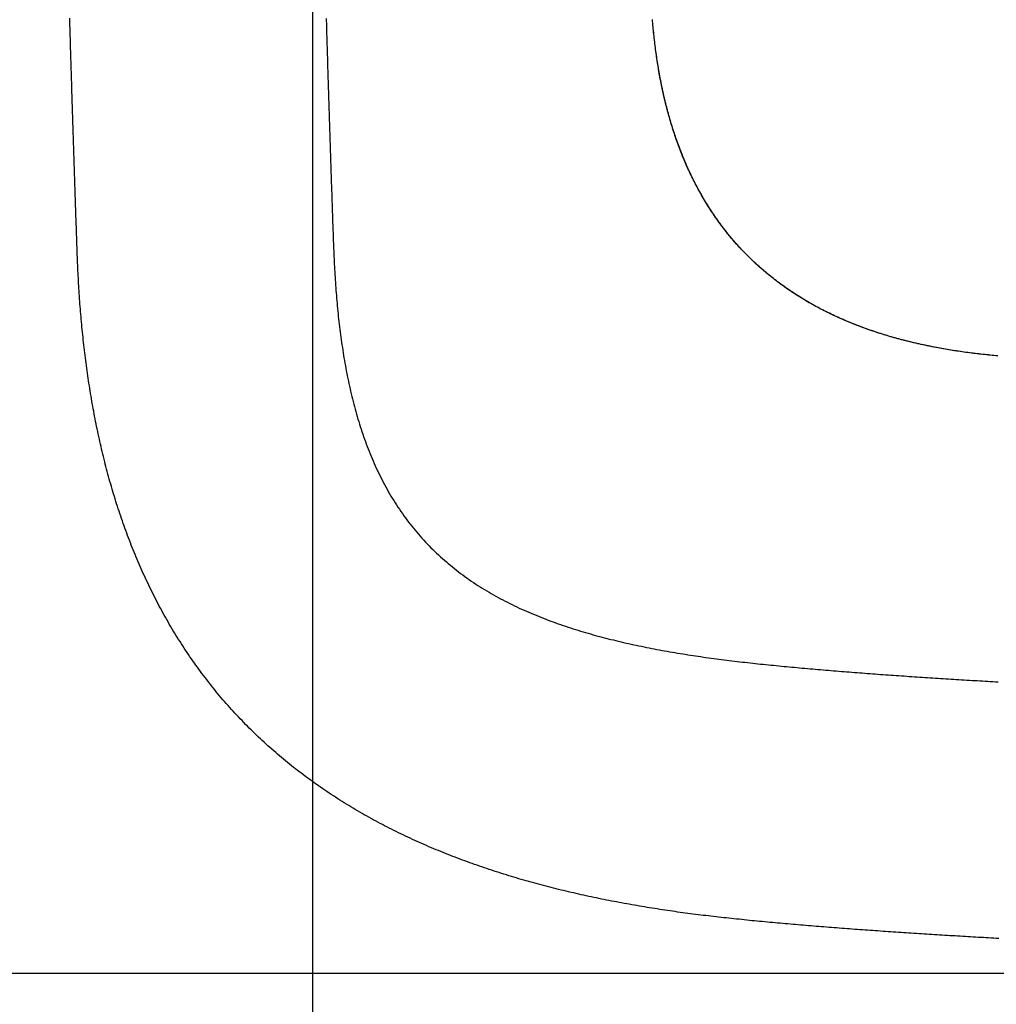
# Model space of a CAD drawing. Extents: x -574 to 768, y -1778 to 520.
# Drawn here: x -346 to -229, y -1146 to -1028 of the extents above; entities that cross this region are included whole.
import ezdxf

# ---------------------------------------------------------------- set-up
doc = ezdxf.new("R2010")
doc.units = 0
doc.header["$LTSCALE"] = 2
doc.layers.get('0').update_dxf_attribs({"linetype": 'CONTINUOUS'})
doc.layers.get('DEFPOINTS').update_dxf_attribs({"linetype": 'CONTINUOUS'})
doc.layers.add('KERA0', color=5, linetype='CONTINUOUS')
doc.layers.add('KERA4', color=1, linetype='CONTINUOUS')
doc.styles.add('BOXER', font='txt', dxfattribs={"height": 45})
doc.dimstyles.get("Standard").update_dxf_attribs({"dimtxt": 3.5, "dimasz": 4, "dimexe": 0.18, "dimexo": 0.0625, "dimgap": 0.09, "dimtad": 1, "dimcen": 0.09, "dimclrt": 5, "dimazin": 3, "dimtol": 1, "dimtp": 0.01, "dimtm": 0.01, "dimtfac": 1, "dimtofl": 0, "dimtmove": 0, "dimatfit": 3})

# ---------------------------------------------------------------- blocks, each defined once
blk = doc.blocks.new('*U15')
at = {"layer": 'KERA4', "color": 1, "style": 'BOXER'}
blk.add_text('500', height=45, dxfattribs=at).set_placement((-112.77, -1266.93))
blk = doc.blocks.new('*D3')
at = {"layer": 'DEFPOINTS', "color": 0}
for p in [(-310.53, -921.52), (189.47, -921.52), (189.47, -1244.82)]:
    blk.add_point(p, dxfattribs=at)
at = {"layer": 'KERA4', "color": 0}
for p, q in [((-310.53, -936.52), (-310.53, -1254.82)), ((189.47, -936.52), (189.47, -1254.82)), ((-265.53, -1244.82), (-120.16, -1244.82)), ((144.47, -1244.82), (-0.89, -1244.82))]:
    blk.add_line(p, q, dxfattribs=at)
for points in [[(-265.53, -1237.32), (-265.53, -1252.32), (-310.53, -1244.82)], [(144.47, -1237.32), (144.47, -1252.32), (189.47, -1244.82)]]:
    blk.add_solid(points, dxfattribs=at)
at = {"layer": 'KERA4'}
blk.add_blockref('*U15', (0, 0), dxfattribs=at)
blk = doc.blocks.new('*U24')
at = {"layer": 'KERA4', "color": 1, "style": 'BOXER'}
blk.add_text('440', height=45, dxfattribs=at).set_placement((-550.32, -943.65))
blk = doc.blocks.new('*D9')
at = {"layer": 'DEFPOINTS', "color": 0}
for p in [(-60.53, -700.82), (-498.98, -1142.26), (-60.53, -1142.26)]:
    blk.add_point(p, dxfattribs=at)
at = {"layer": 'KERA4', "color": 0}
for p, q in [((-75.53, -700.82), (-508.98, -700.82)), ((-498.98, -745.82), (-498.98, -888.56)), ((-498.98, -1097.26), (-498.98, -954.51)), ((-75.53, -1142.26), (-508.98, -1142.26))]:
    blk.add_line(p, q, dxfattribs=at)
for points in [[(-506.48, -745.82), (-491.48, -745.82), (-498.98, -700.82)], [(-506.48, -1097.26), (-491.48, -1097.26), (-498.98, -1142.26)]]:
    blk.add_solid(points, dxfattribs=at)
at = {"layer": 'KERA4'}
blk.add_blockref('*U24', (0, 0), dxfattribs=at)

msp = doc.modelspace()

# ---------------------------------------------------------------- linework, layer by layer
at = {"color": 7}
msp.add_polyline3d([(-228.41, -1068.21, 0), (-228.634, -1068.19, 0), (-228.859, -1068.17, 0), (-229.083, -1068.15, 0), (-229.307, -1068.13, 0), (-229.531, -1068.1, 0), (-229.755, -1068.08, 0), (-229.979, -1068.06, 0), (-230.203, -1068.04, 0), (-230.427, -1068.01, 0), (-230.65, -1067.99, 0), (-230.874, -1067.96, 0), (-231.097, -1067.93, 0), (-231.321, -1067.91, 0), (-231.544, -1067.88, 0), (-231.768, -1067.85, 0), (-231.991, -1067.82, 0), (-232.214, -1067.79, 0), (-232.437, -1067.76, 0), (-232.66, -1067.73, 0), (-232.883, -1067.7, 0), (-233.106, -1067.66, 0), (-233.328, -1067.63, 0), (-233.551, -1067.6, 0), (-233.774, -1067.56, 0), (-233.996, -1067.53, 0), (-234.218, -1067.49, 0), (-234.44, -1067.45, 0), (-234.662, -1067.42, 0), (-234.884, -1067.38, 0), (-235.106, -1067.34, 0), (-235.328, -1067.3, 0), (-235.549, -1067.26, 0), (-235.77, -1067.22, 0), (-235.992, -1067.17, 0), (-236.213, -1067.13, 0), (-236.434, -1067.09, 0), (-236.654, -1067.04, 0), (-236.875, -1067, 0), (-237.095, -1066.95, 0), (-237.316, -1066.9, 0), (-237.536, -1066.86, 0), (-237.756, -1066.81, 0), (-237.975, -1066.76, 0), (-238.195, -1066.71, 0), (-238.414, -1066.66, 0), (-238.633, -1066.61, 0), (-238.852, -1066.55, 0), (-239.071, -1066.5, 0), (-239.29, -1066.45, 0), (-239.508, -1066.39, 0), (-239.726, -1066.33, 0), (-239.944, -1066.28, 0), (-240.162, -1066.22, 0), (-240.379, -1066.16, 0), (-240.597, -1066.1, 0), (-240.814, -1066.04, 0), (-241.03, -1065.98, 0), (-241.247, -1065.92, 0), (-241.463, -1065.85, 0), (-241.679, -1065.79, 0), (-241.894, -1065.72, 0), (-242.11, -1065.66, 0), (-242.325, -1065.59, 0), (-242.539, -1065.52, 0), (-242.754, -1065.45, 0), (-242.968, -1065.38, 0), (-243.182, -1065.31, 0), (-243.395, -1065.24, 0), (-243.608, -1065.17, 0), (-243.821, -1065.09, 0), (-244.034, -1065.02, 0), (-244.246, -1064.94, 0), (-244.457, -1064.86, 0), (-244.669, -1064.79, 0), (-244.88, -1064.71, 0), (-245.09, -1064.63, 0), (-245.301, -1064.55, 0), (-245.51, -1064.46, 0), (-245.72, -1064.38, 0), (-245.929, -1064.3, 0), (-246.137, -1064.21, 0), (-246.346, -1064.13, 0), (-246.553, -1064.04, 0), (-246.76, -1063.95, 0), (-246.967, -1063.86, 0), (-247.174, -1063.77, 0), (-247.379, -1063.68, 0), (-247.585, -1063.59, 0), (-247.79, -1063.49, 0), (-247.994, -1063.4, 0), (-248.198, -1063.3, 0), (-248.401, -1063.2, 0), (-248.604, -1063.11, 0), (-248.806, -1063.01, 0), (-249.008, -1062.91, 0), (-249.209, -1062.81, 0), (-249.41, -1062.7, 0), (-249.61, -1062.6, 0), (-249.809, -1062.49, 0), (-250.008, -1062.39, 0), (-250.206, -1062.28, 0), (-250.404, -1062.17, 0), (-250.601, -1062.06, 0), (-250.797, -1061.95, 0), (-250.993, -1061.84, 0), (-251.188, -1061.73, 0), (-251.382, -1061.62, 0), (-251.576, -1061.5, 0), (-251.769, -1061.38, 0), (-251.961, -1061.27, 0), (-252.152, -1061.15, 0), (-252.343, -1061.03, 0), (-252.533, -1060.91, 0), (-252.723, -1060.79, 0), (-252.911, -1060.66, 0), (-253.099, -1060.54, 0), (-253.286, -1060.41, 0), (-253.472, -1060.29, 0), (-253.658, -1060.16, 0), (-253.842, -1060.03, 0), (-254.026, -1059.9, 0), (-254.209, -1059.77, 0), (-254.391, -1059.63, 0), (-254.572, -1059.5, 0), (-254.753, -1059.37, 0), (-254.932, -1059.23, 0), (-255.111, -1059.09, 0), (-255.289, -1058.95, 0), (-255.466, -1058.82, 0), (-255.641, -1058.67, 0), (-255.816, -1058.53, 0), (-255.991, -1058.39, 0), (-256.164, -1058.25, 0), (-256.336, -1058.1, 0), (-256.507, -1057.95, 0), (-256.677, -1057.81, 0), (-256.847, -1057.66, 0), (-257.015, -1057.51, 0), (-257.182, -1057.36, 0), (-257.348, -1057.21, 0), (-257.514, -1057.05, 0), (-257.678, -1056.9, 0), (-257.841, -1056.74, 0), (-258.003, -1056.59, 0), (-258.164, -1056.43, 0), (-258.324, -1056.27, 0), (-258.483, -1056.11, 0), (-258.641, -1055.95, 0), (-258.798, -1055.79, 0), (-258.954, -1055.63, 0), (-259.109, -1055.46, 0), (-259.262, -1055.3, 0), (-259.414, -1055.13, 0), (-259.566, -1054.97, 0), (-259.716, -1054.8, 0), (-259.865, -1054.63, 0), (-260.013, -1054.46, 0), (-260.16, -1054.29, 0), (-260.305, -1054.12, 0), (-260.45, -1053.94, 0), (-260.593, -1053.77, 0), (-260.735, -1053.6, 0), (-260.876, -1053.42, 0), (-261.016, -1053.24, 0), (-261.155, -1053.07, 0), (-261.292, -1052.89, 0), (-261.429, -1052.71, 0), (-261.564, -1052.53, 0), (-261.698, -1052.35, 0), (-261.831, -1052.17, 0), (-261.962, -1051.98, 0), (-262.093, -1051.8, 0), (-262.222, -1051.61, 0), (-262.35, -1051.43, 0), (-262.477, -1051.24, 0), (-262.602, -1051.06, 0), (-262.727, -1050.87, 0), (-262.85, -1050.68, 0), (-262.972, -1050.49, 0), (-263.093, -1050.3, 0), (-263.212, -1050.11, 0), (-263.33, -1049.92, 0), (-263.448, -1049.73, 0), (-263.564, -1049.53, 0), (-263.678, -1049.34, 0), (-263.792, -1049.14, 0), (-263.904, -1048.95, 0), (-264.016, -1048.75, 0), (-264.126, -1048.56, 0), (-264.234, -1048.36, 0), (-264.342, -1048.16, 0), (-264.448, -1047.96, 0), (-264.554, -1047.76, 0), (-264.658, -1047.56, 0), (-264.76, -1047.36, 0), (-264.862, -1047.16, 0), (-264.963, -1046.96, 0), (-265.062, -1046.76, 0), (-265.16, -1046.56, 0), (-265.257, -1046.35, 0), (-265.353, -1046.15, 0), (-265.447, -1045.94, 0), (-265.541, -1045.74, 0), (-265.633, -1045.53, 0), (-265.724, -1045.33, 0), (-265.814, -1045.12, 0), (-265.903, -1044.91, 0), (-265.991, -1044.71, 0), (-266.078, -1044.5, 0), (-266.163, -1044.29, 0), (-266.247, -1044.08, 0), (-266.331, -1043.87, 0), (-266.413, -1043.66, 0), (-266.494, -1043.45, 0), (-266.574, -1043.24, 0), (-266.653, -1043.03, 0), (-266.731, -1042.82, 0), (-266.807, -1042.61, 0), (-266.883, -1042.39, 0), (-266.957, -1042.18, 0), (-267.031, -1041.97, 0), (-267.103, -1041.76, 0), (-267.174, -1041.54, 0), (-267.245, -1041.33, 0), (-267.314, -1041.11, 0), (-267.382, -1040.9, 0), (-267.449, -1040.68, 0), (-267.515, -1040.47, 0), (-267.581, -1040.25, 0), (-267.645, -1040.04, 0), (-267.708, -1039.82, 0), (-267.77, -1039.6, 0), (-267.831, -1039.39, 0), (-267.891, -1039.17, 0), (-267.95, -1038.95, 0), (-268.008, -1038.73, 0), (-268.065, -1038.52, 0), (-268.122, -1038.3, 0), (-268.177, -1038.08, 0), (-268.231, -1037.86, 0), (-268.285, -1037.64, 0), (-268.337, -1037.42, 0), (-268.388, -1037.2, 0), (-268.439, -1036.98, 0), (-268.489, -1036.76, 0), (-268.537, -1036.54, 0), (-268.585, -1036.32, 0), (-268.632, -1036.1, 0), (-268.678, -1035.88, 0), (-268.723, -1035.66, 0), (-268.768, -1035.44, 0), (-268.811, -1035.22, 0), (-268.854, -1035, 0), (-268.895, -1034.78, 0), (-268.936, -1034.56, 0), (-268.976, -1034.34, 0), (-269.015, -1034.11, 0), (-269.053, -1033.89, 0), (-269.091, -1033.67, 0), (-269.127, -1033.45, 0), (-269.163, -1033.22, 0), (-269.198, -1033, 0), (-269.232, -1032.78, 0), (-269.266, -1032.56, 0), (-269.298, -1032.33, 0), (-269.33, -1032.11, 0), (-269.361, -1031.89, 0), (-269.391, -1031.67, 0), (-269.421, -1031.44, 0), (-269.449, -1031.22, 0), (-269.477, -1031, 0), (-269.504, -1030.77, 0), (-269.531, -1030.55, 0), (-269.557, -1030.32, 0), (-269.581, -1030.1, 0), (-269.606, -1029.88, 0), (-269.629, -1029.65, 0), (-269.652, -1029.43, 0), (-269.674, -1029.2, 0), (-269.695, -1028.98, 0), (-269.716, -1028.76, 0), (-269.736, -1028.53, 0), (-269.755, -1028.31, 0), (-269.773, -1028.08, 0), (-269.791, -1027.86, 0)], dxfattribs=at)
at = {"layer": 'KERA0'}
for points in [[(-228.282, -1138.08, 0), (-228.591, -1138.06, 0), (-228.9, -1138.04, 0), (-229.208, -1138.02, 0), (-229.517, -1138.01, 0), (-229.825, -1137.99, 0), (-230.134, -1137.97, 0), (-230.443, -1137.95, 0), (-230.751, -1137.94, 0), (-231.06, -1137.92, 0), (-231.368, -1137.9, 0), (-231.677, -1137.88, 0), (-231.985, -1137.87, 0), (-232.294, -1137.85, 0), (-232.602, -1137.83, 0), (-232.911, -1137.81, 0), (-233.219, -1137.79, 0), (-233.528, -1137.77, 0), (-233.836, -1137.75, 0), (-234.145, -1137.74, 0), (-234.453, -1137.72, 0), (-234.762, -1137.7, 0), (-235.07, -1137.68, 0), (-235.379, -1137.66, 0), (-235.687, -1137.64, 0), (-235.996, -1137.62, 0), (-236.304, -1137.6, 0), (-236.613, -1137.58, 0), (-236.921, -1137.56, 0), (-237.23, -1137.54, 0), (-237.538, -1137.53, 0), (-237.846, -1137.51, 0), (-238.155, -1137.49, 0), (-238.463, -1137.47, 0), (-238.772, -1137.45, 0), (-239.08, -1137.43, 0), (-239.388, -1137.4, 0), (-239.697, -1137.38, 0), (-240.005, -1137.36, 0), (-240.314, -1137.34, 0), (-240.622, -1137.32, 0), (-240.93, -1137.3, 0), (-241.239, -1137.28, 0), (-241.547, -1137.26, 0), (-241.855, -1137.24, 0), (-242.164, -1137.22, 0), (-242.472, -1137.2, 0), (-242.78, -1137.17, 0), (-243.089, -1137.15, 0), (-243.397, -1137.13, 0), (-243.705, -1137.11, 0), (-244.013, -1137.09, 0), (-244.322, -1137.07, 0), (-244.63, -1137.04, 0), (-244.938, -1137.02, 0), (-245.247, -1137, 0), (-245.555, -1136.98, 0), (-245.863, -1136.95, 0), (-246.171, -1136.93, 0), (-246.479, -1136.91, 0), (-246.788, -1136.88, 0), (-247.096, -1136.86, 0), (-247.404, -1136.84, 0), (-247.712, -1136.81, 0), (-248.02, -1136.79, 0), (-248.328, -1136.77, 0), (-248.636, -1136.74, 0), (-248.945, -1136.72, 0), (-249.253, -1136.69, 0), (-249.561, -1136.67, 0), (-249.869, -1136.64, 0), (-250.177, -1136.62, 0), (-250.485, -1136.59, 0), (-250.793, -1136.57, 0), (-251.101, -1136.54, 0), (-251.409, -1136.52, 0), (-251.717, -1136.49, 0), (-252.025, -1136.47, 0), (-252.333, -1136.44, 0), (-252.641, -1136.41, 0), (-252.949, -1136.39, 0), (-253.257, -1136.36, 0), (-253.565, -1136.33, 0), (-253.873, -1136.31, 0), (-254.18, -1136.28, 0), (-254.488, -1136.25, 0), (-254.796, -1136.23, 0), (-255.104, -1136.2, 0), (-255.412, -1136.17, 0), (-255.719, -1136.14, 0), (-256.027, -1136.11, 0), (-256.335, -1136.08, 0), (-256.643, -1136.05, 0), (-256.95, -1136.03, 0), (-257.258, -1136, 0), (-257.566, -1135.97, 0), (-257.873, -1135.94, 0), (-258.181, -1135.91, 0), (-258.488, -1135.88, 0), (-258.796, -1135.84, 0), (-259.103, -1135.81, 0), (-259.411, -1135.78, 0), (-259.718, -1135.75, 0), (-260.026, -1135.72, 0), (-260.333, -1135.69, 0), (-260.64, -1135.65, 0), (-260.948, -1135.62, 0), (-261.255, -1135.59, 0), (-261.562, -1135.55, 0), (-261.869, -1135.52, 0), (-262.176, -1135.49, 0), (-262.484, -1135.45, 0), (-262.791, -1135.42, 0), (-263.098, -1135.38, 0), (-263.404, -1135.34, 0), (-263.711, -1135.31, 0), (-264.018, -1135.27, 0), (-264.325, -1135.23, 0), (-264.631, -1135.19, 0), (-264.938, -1135.15, 0), (-265.245, -1135.11, 0), (-265.551, -1135.07, 0), (-265.857, -1135.03, 0), (-266.164, -1134.99, 0), (-266.47, -1134.95, 0), (-266.776, -1134.91, 0), (-267.082, -1134.86, 0), (-267.388, -1134.82, 0), (-267.694, -1134.77, 0), (-268, -1134.73, 0), (-268.305, -1134.68, 0), (-268.611, -1134.64, 0), (-268.916, -1134.59, 0), (-269.222, -1134.54, 0), (-269.527, -1134.5, 0), (-269.833, -1134.45, 0), (-270.138, -1134.4, 0), (-270.443, -1134.35, 0), (-270.748, -1134.3, 0), (-271.053, -1134.25, 0), (-271.357, -1134.2, 0), (-271.662, -1134.14, 0), (-271.967, -1134.09, 0), (-272.271, -1134.04, 0), (-272.575, -1133.98, 0), (-272.88, -1133.93, 0), (-273.184, -1133.87, 0), (-273.488, -1133.82, 0), (-273.792, -1133.76, 0), (-274.095, -1133.7, 0), (-274.399, -1133.65, 0), (-274.702, -1133.59, 0), (-275.006, -1133.53, 0), (-275.309, -1133.47, 0), (-275.612, -1133.41, 0), (-275.915, -1133.35, 0), (-276.218, -1133.28, 0), (-276.521, -1133.22, 0), (-276.823, -1133.16, 0), (-277.126, -1133.09, 0), (-277.428, -1133.03, 0), (-277.73, -1132.96, 0), (-278.032, -1132.9, 0), (-278.334, -1132.83, 0), (-278.635, -1132.76, 0), (-278.937, -1132.69, 0), (-279.238, -1132.62, 0), (-279.539, -1132.55, 0), (-279.84, -1132.48, 0), (-280.141, -1132.41, 0), (-280.441, -1132.34, 0), (-280.742, -1132.27, 0), (-281.042, -1132.19, 0), (-281.342, -1132.12, 0), (-281.642, -1132.04, 0), (-281.941, -1131.97, 0), (-282.241, -1131.89, 0), (-282.54, -1131.81, 0), (-282.839, -1131.73, 0), (-283.138, -1131.66, 0), (-283.437, -1131.58, 0), (-283.735, -1131.49, 0), (-284.033, -1131.41, 0), (-284.331, -1131.33, 0), (-284.629, -1131.25, 0), (-284.926, -1131.16, 0), (-285.223, -1131.08, 0), (-285.52, -1130.99, 0), (-285.817, -1130.91, 0), (-286.114, -1130.82, 0), (-286.41, -1130.73, 0), (-286.706, -1130.64, 0), (-287.002, -1130.55, 0), (-287.297, -1130.46, 0), (-287.593, -1130.37, 0), (-287.887, -1130.28, 0), (-288.182, -1130.18, 0), (-288.477, -1130.09, 0), (-288.771, -1129.99, 0), (-289.064, -1129.9, 0), (-289.358, -1129.8, 0), (-289.651, -1129.7, 0), (-289.944, -1129.6, 0), (-290.237, -1129.5, 0), (-290.529, -1129.4, 0), (-290.821, -1129.3, 0), (-291.113, -1129.2, 0), (-291.404, -1129.1, 0), (-291.695, -1128.99, 0), (-291.985, -1128.89, 0), (-292.276, -1128.78, 0), (-292.566, -1128.67, 0), (-292.855, -1128.56, 0), (-293.144, -1128.45, 0), (-293.433, -1128.34, 0), (-293.722, -1128.23, 0), (-294.01, -1128.12, 0), (-294.297, -1128.01, 0), (-294.585, -1127.89, 0), (-294.872, -1127.78, 0), (-295.158, -1127.66, 0), (-295.444, -1127.54, 0), (-295.73, -1127.43, 0), (-296.015, -1127.31, 0), (-296.3, -1127.19, 0), (-296.584, -1127.07, 0), (-296.868, -1126.94, 0), (-297.152, -1126.82, 0), (-297.435, -1126.7, 0), (-297.717, -1126.57, 0), (-297.999, -1126.44, 0), (-298.281, -1126.32, 0), (-298.562, -1126.19, 0), (-298.843, -1126.06, 0), (-299.123, -1125.93, 0), (-299.403, -1125.8, 0), (-299.682, -1125.66, 0), (-299.96, -1125.53, 0), (-300.238, -1125.39, 0), (-300.516, -1125.26, 0), (-300.793, -1125.12, 0), (-301.069, -1124.98, 0), (-301.345, -1124.84, 0), (-301.621, -1124.7, 0), (-301.895, -1124.56, 0), (-302.169, -1124.42, 0), (-302.443, -1124.27, 0), (-302.716, -1124.13, 0), (-302.988, -1123.98, 0), (-303.26, -1123.83, 0), (-303.531, -1123.68, 0), (-303.802, -1123.54, 0), (-304.072, -1123.38, 0), (-304.341, -1123.23, 0), (-304.61, -1123.08, 0), (-304.878, -1122.92, 0), (-305.145, -1122.77, 0), (-305.412, -1122.61, 0), (-305.677, -1122.46, 0), (-305.943, -1122.3, 0), (-306.207, -1122.14, 0), (-306.471, -1121.97, 0), (-306.734, -1121.81, 0), (-306.996, -1121.65, 0), (-307.258, -1121.48, 0), (-307.519, -1121.32, 0), (-307.779, -1121.15, 0), (-308.038, -1120.98, 0), (-308.297, -1120.81, 0), (-308.555, -1120.64, 0), (-308.812, -1120.47, 0), (-309.068, -1120.3, 0), (-309.323, -1120.12, 0), (-309.578, -1119.95, 0), (-309.832, -1119.77, 0), (-310.084, -1119.59, 0), (-310.337, -1119.41, 0), (-310.588, -1119.23, 0), (-310.838, -1119.05, 0), (-311.088, -1118.87, 0), (-311.336, -1118.69, 0), (-311.584, -1118.5, 0), (-311.831, -1118.31, 0), (-312.077, -1118.13, 0), (-312.322, -1117.94, 0), (-312.566, -1117.75, 0), (-312.809, -1117.56, 0), (-313.051, -1117.36, 0), (-313.292, -1117.17, 0), (-313.532, -1116.98, 0), (-313.772, -1116.78, 0), (-314.01, -1116.58, 0), (-314.247, -1116.39, 0), (-314.484, -1116.19, 0), (-314.719, -1115.99, 0), (-314.954, -1115.78, 0), (-315.187, -1115.58, 0), (-315.419, -1115.38, 0), (-315.65, -1115.17, 0), (-315.881, -1114.97, 0), (-316.11, -1114.76, 0), (-316.338, -1114.55, 0), (-316.565, -1114.34, 0), (-316.791, -1114.13, 0), (-317.016, -1113.92, 0), (-317.24, -1113.7, 0), (-317.463, -1113.49, 0), (-317.684, -1113.27, 0), (-317.905, -1113.06, 0), (-318.124, -1112.84, 0), (-318.342, -1112.62, 0), (-318.559, -1112.4, 0), (-318.775, -1112.18, 0), (-318.99, -1111.95, 0), (-319.204, -1111.73, 0), (-319.416, -1111.51, 0), (-319.628, -1111.28, 0), (-319.838, -1111.05, 0), (-320.047, -1110.83, 0), (-320.255, -1110.6, 0), (-320.461, -1110.37, 0), (-320.667, -1110.14, 0), (-320.871, -1109.9, 0), (-321.074, -1109.67, 0), (-321.276, -1109.44, 0), (-321.477, -1109.2, 0), (-321.676, -1108.96, 0), (-321.874, -1108.73, 0), (-322.071, -1108.49, 0), (-322.267, -1108.25, 0), (-322.462, -1108.01, 0), (-322.655, -1107.77, 0), (-322.847, -1107.52, 0), (-323.037, -1107.28, 0), (-323.227, -1107.04, 0), (-323.415, -1106.79, 0), (-323.602, -1106.55, 0), (-323.788, -1106.3, 0), (-323.972, -1106.05, 0), (-324.155, -1105.8, 0), (-324.337, -1105.55, 0), (-324.518, -1105.3, 0), (-324.697, -1105.05, 0), (-324.875, -1104.8, 0), (-325.052, -1104.54, 0), (-325.228, -1104.29, 0), (-325.402, -1104.03, 0), (-325.575, -1103.78, 0), (-325.747, -1103.52, 0), (-325.917, -1103.26, 0), (-326.086, -1103, 0), (-326.254, -1102.74, 0), (-326.42, -1102.48, 0), (-326.586, -1102.22, 0), (-326.75, -1101.96, 0), (-326.912, -1101.69, 0), (-327.074, -1101.43, 0), (-327.234, -1101.17, 0), (-327.392, -1100.9, 0), (-327.55, -1100.63, 0), (-327.706, -1100.37, 0), (-327.861, -1100.1, 0), (-328.014, -1099.83, 0), (-328.167, -1099.56, 0), (-328.318, -1099.29, 0), (-328.468, -1099.02, 0), (-328.616, -1098.75, 0), (-328.763, -1098.48, 0), (-328.909, -1098.21, 0), (-329.054, -1097.93, 0), (-329.197, -1097.66, 0), (-329.339, -1097.38, 0), (-329.48, -1097.11, 0), (-329.62, -1096.83, 0), (-329.758, -1096.56, 0), (-329.895, -1096.28, 0), (-330.031, -1096, 0), (-330.165, -1095.72, 0), (-330.299, -1095.44, 0), (-330.431, -1095.16, 0), (-330.561, -1094.88, 0), (-330.691, -1094.6, 0), (-330.819, -1094.32, 0), (-330.946, -1094.04, 0), (-331.072, -1093.76, 0), (-331.196, -1093.47, 0), (-331.32, -1093.19, 0), (-331.442, -1092.91, 0), (-331.563, -1092.62, 0), (-331.682, -1092.34, 0), (-331.801, -1092.05, 0), (-331.918, -1091.77, 0), (-332.034, -1091.48, 0), (-332.149, -1091.19, 0), (-332.263, -1090.9, 0), (-332.375, -1090.62, 0), (-332.486, -1090.33, 0), (-332.597, -1090.04, 0), (-332.705, -1089.75, 0), (-332.813, -1089.46, 0), (-332.92, -1089.17, 0), (-333.025, -1088.88, 0), (-333.13, -1088.59, 0), (-333.233, -1088.3, 0), (-333.335, -1088, 0), (-333.435, -1087.71, 0), (-333.535, -1087.42, 0), (-333.634, -1087.13, 0), (-333.731, -1086.83, 0), (-333.827, -1086.54, 0), (-333.923, -1086.25, 0), (-334.017, -1085.95, 0), (-334.11, -1085.66, 0), (-334.202, -1085.36, 0), (-334.292, -1085.07, 0), (-334.382, -1084.77, 0), (-334.471, -1084.47, 0), (-334.558, -1084.18, 0), (-334.645, -1083.88, 0), (-334.73, -1083.58, 0), (-334.815, -1083.29, 0), (-334.898, -1082.99, 0), (-334.98, -1082.69, 0), (-335.061, -1082.39, 0), (-335.142, -1082.09, 0), (-335.221, -1081.79, 0), (-335.299, -1081.49, 0), (-335.376, -1081.2, 0), (-335.452, -1080.9, 0), (-335.527, -1080.6, 0), (-335.601, -1080.3, 0), (-335.674, -1079.99, 0), (-335.746, -1079.69, 0), (-335.817, -1079.39, 0), (-335.887, -1079.09, 0), (-335.956, -1078.79, 0), (-336.024, -1078.49, 0), (-336.092, -1078.19, 0), (-336.158, -1077.89, 0), (-336.223, -1077.58, 0), (-336.287, -1077.28, 0), (-336.351, -1076.98, 0), (-336.413, -1076.68, 0), (-336.475, -1076.37, 0), (-336.535, -1076.07, 0), (-336.595, -1075.77, 0), (-336.653, -1075.46, 0), (-336.711, -1075.16, 0), (-336.768, -1074.86, 0), (-336.824, -1074.55, 0), (-336.879, -1074.25, 0), (-336.934, -1073.94, 0), (-336.987, -1073.64, 0), (-337.039, -1073.33, 0), (-337.091, -1073.03, 0), (-337.142, -1072.72, 0), (-337.191, -1072.42, 0), (-337.24, -1072.11, 0), (-337.289, -1071.81, 0), (-337.336, -1071.5, 0), (-337.382, -1071.2, 0), (-337.428, -1070.89, 0), (-337.473, -1070.59, 0), (-337.517, -1070.28, 0), (-337.56, -1069.97, 0), (-337.602, -1069.67, 0), (-337.644, -1069.36, 0), (-337.684, -1069.06, 0), (-337.724, -1068.75, 0), (-337.763, -1068.44, 0), (-337.802, -1068.14, 0), (-337.839, -1067.83, 0), (-337.876, -1067.52, 0), (-337.912, -1067.21, 0), (-337.947, -1066.91, 0), (-337.982, -1066.6, 0), (-338.015, -1066.29, 0), (-338.048, -1065.99, 0), (-338.08, -1065.68, 0), (-338.112, -1065.37, 0), (-338.142, -1065.06, 0), (-338.172, -1064.76, 0), (-338.202, -1064.45, 0), (-338.23, -1064.14, 0), (-338.258, -1063.83, 0), (-338.285, -1063.52, 0), (-338.311, -1063.22, 0), (-338.337, -1062.91, 0), (-338.362, -1062.6, 0), (-338.386, -1062.29, 0), (-338.41, -1061.98, 0), (-338.432, -1061.68, 0), (-338.454, -1061.37, 0), (-338.476, -1061.06, 0), (-338.497, -1060.75, 0), (-338.517, -1060.44, 0), (-338.536, -1060.13, 0), (-338.555, -1059.83, 0), (-338.573, -1059.52, 0), (-338.591, -1059.21, 0), (-338.607, -1058.9, 0), (-338.624, -1058.59, 0), (-338.639, -1058.28, 0), (-338.654, -1057.97, 0), (-338.668, -1057.67, 0), (-338.682, -1057.36, 0), (-338.695, -1057.05, 0), (-338.707, -1056.74, 0), (-338.719, -1056.43, 0), (-338.73, -1056.12, 0), (-338.741, -1055.81, 0), (-338.752, -1055.5, 0), (-338.763, -1055.19, 0), (-338.773, -1054.89, 0), (-338.784, -1054.58, 0), (-338.794, -1054.27, 0), (-338.805, -1053.96, 0), (-338.816, -1053.65, 0), (-338.826, -1053.34, 0), (-338.837, -1053.03, 0), (-338.847, -1052.72, 0), (-338.858, -1052.41, 0), (-338.869, -1052.11, 0), (-338.879, -1051.8, 0), (-338.89, -1051.49, 0), (-338.9, -1051.18, 0), (-338.911, -1050.87, 0), (-338.921, -1050.56, 0), (-338.932, -1050.25, 0), (-338.942, -1049.94, 0), (-338.952, -1049.63, 0), (-338.963, -1049.33, 0), (-338.973, -1049.02, 0), (-338.983, -1048.71, 0), (-338.994, -1048.4, 0), (-339.004, -1048.09, 0), (-339.014, -1047.78, 0), (-339.024, -1047.47, 0), (-339.035, -1047.16, 0), (-339.045, -1046.85, 0), (-339.055, -1046.55, 0), (-339.065, -1046.24, 0), (-339.075, -1045.93, 0), (-339.085, -1045.62, 0), (-339.095, -1045.31, 0), (-339.106, -1045, 0), (-339.116, -1044.69, 0), (-339.126, -1044.38, 0), (-339.136, -1044.07, 0), (-339.146, -1043.77, 0), (-339.156, -1043.46, 0), (-339.166, -1043.15, 0), (-339.176, -1042.84, 0), (-339.185, -1042.53, 0), (-339.195, -1042.22, 0), (-339.205, -1041.91, 0), (-339.215, -1041.6, 0), (-339.225, -1041.29, 0), (-339.235, -1040.99, 0), (-339.245, -1040.68, 0), (-339.254, -1040.37, 0), (-339.264, -1040.06, 0), (-339.274, -1039.75, 0), (-339.284, -1039.44, 0), (-339.293, -1039.13, 0), (-339.303, -1038.82, 0), (-339.313, -1038.51, 0), (-339.322, -1038.21, 0), (-339.332, -1037.9, 0), (-339.341, -1037.59, 0), (-339.351, -1037.28, 0), (-339.361, -1036.97, 0), (-339.37, -1036.66, 0), (-339.38, -1036.35, 0), (-339.389, -1036.04, 0), (-339.399, -1035.73, 0), (-339.408, -1035.43, 0), (-339.417, -1035.12, 0), (-339.427, -1034.81, 0), (-339.436, -1034.5, 0), (-339.446, -1034.19, 0), (-339.455, -1033.88, 0), (-339.464, -1033.57, 0), (-339.473, -1033.26, 0), (-339.483, -1032.95, 0), (-339.492, -1032.65, 0), (-339.501, -1032.34, 0), (-339.51, -1032.03, 0), (-339.52, -1031.72, 0), (-339.529, -1031.41, 0), (-339.538, -1031.1, 0), (-339.547, -1030.79, 0), (-339.556, -1030.48, 0), (-339.565, -1030.17, 0), (-339.574, -1029.86, 0), (-339.583, -1029.56, 0), (-339.592, -1029.25, 0), (-339.601, -1028.94, 0), (-339.61, -1028.63, 0), (-339.619, -1028.32, 0), (-339.628, -1028.01, 0), (-339.637, -1027.7, 0)], [(-308.903, -1027.74, 0), (-308.894, -1028.05, 0), (-308.885, -1028.37, 0), (-308.876, -1028.68, 0), (-308.866, -1029, 0), (-308.857, -1029.31, 0), (-308.848, -1029.62, 0), (-308.839, -1029.94, 0), (-308.829, -1030.25, 0), (-308.82, -1030.56, 0), (-308.811, -1030.88, 0), (-308.802, -1031.19, 0), (-308.792, -1031.51, 0), (-308.783, -1031.82, 0), (-308.773, -1032.13, 0), (-308.764, -1032.45, 0), (-308.755, -1032.76, 0), (-308.745, -1033.07, 0), (-308.736, -1033.39, 0), (-308.726, -1033.7, 0), (-308.717, -1034.02, 0), (-308.707, -1034.33, 0), (-308.697, -1034.64, 0), (-308.688, -1034.96, 0), (-308.678, -1035.27, 0), (-308.669, -1035.58, 0), (-308.659, -1035.9, 0), (-308.649, -1036.21, 0), (-308.639, -1036.52, 0), (-308.63, -1036.84, 0), (-308.62, -1037.15, 0), (-308.61, -1037.47, 0), (-308.6, -1037.78, 0), (-308.591, -1038.09, 0), (-308.581, -1038.41, 0), (-308.571, -1038.72, 0), (-308.561, -1039.03, 0), (-308.551, -1039.35, 0), (-308.541, -1039.66, 0), (-308.531, -1039.98, 0), (-308.521, -1040.29, 0), (-308.511, -1040.6, 0), (-308.501, -1040.92, 0), (-308.491, -1041.23, 0), (-308.481, -1041.54, 0), (-308.471, -1041.86, 0), (-308.461, -1042.17, 0), (-308.451, -1042.48, 0), (-308.441, -1042.8, 0), (-308.43, -1043.11, 0), (-308.42, -1043.43, 0), (-308.41, -1043.74, 0), (-308.4, -1044.05, 0), (-308.39, -1044.37, 0), (-308.379, -1044.68, 0), (-308.369, -1044.99, 0), (-308.359, -1045.31, 0), (-308.349, -1045.62, 0), (-308.338, -1045.93, 0), (-308.328, -1046.25, 0), (-308.317, -1046.56, 0), (-308.307, -1046.88, 0), (-308.297, -1047.19, 0), (-308.286, -1047.5, 0), (-308.276, -1047.82, 0), (-308.265, -1048.13, 0), (-308.255, -1048.44, 0), (-308.244, -1048.76, 0), (-308.234, -1049.07, 0), (-308.223, -1049.39, 0), (-308.212, -1049.7, 0), (-308.202, -1050.01, 0), (-308.191, -1050.33, 0), (-308.18, -1050.64, 0), (-308.17, -1050.95, 0), (-308.159, -1051.27, 0), (-308.148, -1051.58, 0), (-308.137, -1051.89, 0), (-308.127, -1052.21, 0), (-308.116, -1052.52, 0), (-308.105, -1052.84, 0), (-308.095, -1053.15, 0), (-308.084, -1053.46, 0), (-308.073, -1053.78, 0), (-308.063, -1054.09, 0), (-308.052, -1054.4, 0), (-308.041, -1054.72, 0), (-308.029, -1055.03, 0), (-308.018, -1055.34, 0), (-308.006, -1055.66, 0), (-307.993, -1055.97, 0), (-307.98, -1056.29, 0), (-307.966, -1056.6, 0), (-307.951, -1056.91, 0), (-307.935, -1057.23, 0), (-307.919, -1057.54, 0), (-307.902, -1057.85, 0), (-307.884, -1058.17, 0), (-307.866, -1058.48, 0), (-307.846, -1058.79, 0), (-307.826, -1059.11, 0), (-307.805, -1059.42, 0), (-307.783, -1059.73, 0), (-307.76, -1060.05, 0), (-307.736, -1060.36, 0), (-307.712, -1060.67, 0), (-307.686, -1060.98, 0), (-307.66, -1061.3, 0), (-307.633, -1061.61, 0), (-307.604, -1061.92, 0), (-307.575, -1062.23, 0), (-307.545, -1062.55, 0), (-307.514, -1062.86, 0), (-307.482, -1063.17, 0), (-307.449, -1063.48, 0), (-307.414, -1063.8, 0), (-307.379, -1064.11, 0), (-307.343, -1064.42, 0), (-307.306, -1064.73, 0), (-307.268, -1065.04, 0), (-307.228, -1065.35, 0), (-307.188, -1065.67, 0), (-307.146, -1065.98, 0), (-307.103, -1066.29, 0), (-307.059, -1066.6, 0), (-307.014, -1066.91, 0), (-306.967, -1067.22, 0), (-306.92, -1067.53, 0), (-306.871, -1067.84, 0), (-306.821, -1068.15, 0), (-306.769, -1068.46, 0), (-306.716, -1068.77, 0), (-306.662, -1069.08, 0), (-306.607, -1069.39, 0), (-306.55, -1069.7, 0), (-306.492, -1070, 0), (-306.432, -1070.31, 0), (-306.371, -1070.62, 0), (-306.309, -1070.93, 0), (-306.245, -1071.24, 0), (-306.179, -1071.54, 0), (-306.112, -1071.85, 0), (-306.044, -1072.16, 0), (-305.974, -1072.46, 0), (-305.902, -1072.77, 0), (-305.829, -1073.07, 0), (-305.754, -1073.38, 0), (-305.677, -1073.68, 0), (-305.599, -1073.99, 0), (-305.519, -1074.29, 0), (-305.438, -1074.59, 0), (-305.354, -1074.9, 0), (-305.269, -1075.2, 0), (-305.182, -1075.5, 0), (-305.093, -1075.8, 0), (-305.002, -1076.1, 0), (-304.91, -1076.4, 0), (-304.815, -1076.7, 0), (-304.719, -1077, 0), (-304.62, -1077.3, 0), (-304.52, -1077.6, 0), (-304.418, -1077.89, 0), (-304.313, -1078.19, 0), (-304.207, -1078.49, 0), (-304.098, -1078.78, 0), (-303.988, -1079.07, 0), (-303.875, -1079.37, 0), (-303.76, -1079.66, 0), (-303.643, -1079.95, 0), (-303.524, -1080.24, 0), (-303.402, -1080.53, 0), (-303.279, -1080.82, 0), (-303.153, -1081.11, 0), (-303.024, -1081.39, 0), (-302.894, -1081.68, 0), (-302.761, -1081.97, 0), (-302.626, -1082.25, 0), (-302.488, -1082.53, 0), (-302.348, -1082.81, 0), (-302.205, -1083.09, 0), (-302.06, -1083.37, 0), (-301.913, -1083.65, 0), (-301.763, -1083.93, 0), (-301.611, -1084.2, 0), (-301.457, -1084.47, 0), (-301.3, -1084.75, 0), (-301.14, -1085.02, 0), (-300.978, -1085.29, 0), (-300.814, -1085.55, 0), (-300.647, -1085.82, 0), (-300.477, -1086.09, 0), (-300.305, -1086.35, 0), (-300.131, -1086.61, 0), (-299.954, -1086.87, 0), (-299.774, -1087.13, 0), (-299.592, -1087.38, 0), (-299.407, -1087.64, 0), (-299.22, -1087.89, 0), (-299.03, -1088.14, 0), (-298.838, -1088.39, 0), (-298.643, -1088.64, 0), (-298.446, -1088.88, 0), (-298.247, -1089.12, 0), (-298.045, -1089.37, 0), (-297.84, -1089.6, 0), (-297.634, -1089.84, 0), (-297.425, -1090.08, 0), (-297.213, -1090.31, 0), (-296.999, -1090.54, 0), (-296.783, -1090.77, 0), (-296.565, -1090.99, 0), (-296.345, -1091.22, 0), (-296.122, -1091.44, 0), (-295.897, -1091.66, 0), (-295.67, -1091.88, 0), (-295.44, -1092.09, 0), (-295.209, -1092.3, 0), (-294.975, -1092.52, 0), (-294.74, -1092.72, 0), (-294.502, -1092.93, 0), (-294.263, -1093.13, 0), (-294.021, -1093.33, 0), (-293.777, -1093.53, 0), (-293.532, -1093.73, 0), (-293.285, -1093.92, 0), (-293.036, -1094.11, 0), (-292.785, -1094.3, 0), (-292.532, -1094.49, 0), (-292.278, -1094.68, 0), (-292.022, -1094.86, 0), (-291.765, -1095.04, 0), (-291.506, -1095.22, 0), (-291.245, -1095.39, 0), (-290.983, -1095.57, 0), (-290.719, -1095.74, 0), (-290.454, -1095.91, 0), (-290.188, -1096.07, 0), (-289.92, -1096.24, 0), (-289.651, -1096.4, 0), (-289.381, -1096.56, 0), (-289.109, -1096.72, 0), (-288.836, -1096.87, 0), (-288.562, -1097.03, 0), (-288.287, -1097.18, 0), (-288.01, -1097.33, 0), (-287.733, -1097.47, 0), (-287.454, -1097.62, 0), (-287.174, -1097.76, 0), (-286.894, -1097.9, 0), (-286.612, -1098.04, 0), (-286.329, -1098.18, 0), (-286.045, -1098.31, 0), (-285.761, -1098.45, 0), (-285.475, -1098.58, 0), (-285.189, -1098.71, 0), (-284.902, -1098.83, 0), (-284.614, -1098.96, 0), (-284.325, -1099.08, 0), (-284.036, -1099.2, 0), (-283.746, -1099.32, 0), (-283.455, -1099.44, 0), (-283.163, -1099.56, 0), (-282.871, -1099.67, 0), (-282.578, -1099.79, 0), (-282.285, -1099.9, 0), (-281.991, -1100.01, 0), (-281.696, -1100.12, 0), (-281.401, -1100.22, 0), (-281.105, -1100.33, 0), (-280.808, -1100.43, 0), (-280.511, -1100.53, 0), (-280.214, -1100.64, 0), (-279.916, -1100.73, 0), (-279.617, -1100.83, 0), (-279.318, -1100.93, 0), (-279.019, -1101.02, 0), (-278.719, -1101.12, 0), (-278.419, -1101.21, 0), (-278.118, -1101.3, 0), (-277.817, -1101.39, 0), (-277.516, -1101.47, 0), (-277.214, -1101.56, 0), (-276.912, -1101.65, 0), (-276.61, -1101.73, 0), (-276.307, -1101.81, 0), (-276.004, -1101.89, 0), (-275.7, -1101.97, 0), (-275.396, -1102.05, 0), (-275.092, -1102.13, 0), (-274.788, -1102.21, 0), (-274.483, -1102.28, 0), (-274.178, -1102.36, 0), (-273.873, -1102.43, 0), (-273.567, -1102.5, 0), (-273.262, -1102.58, 0), (-272.956, -1102.65, 0), (-272.649, -1102.71, 0), (-272.343, -1102.78, 0), (-272.036, -1102.85, 0), (-271.73, -1102.92, 0), (-271.422, -1102.98, 0), (-271.115, -1103.04, 0), (-270.808, -1103.11, 0), (-270.5, -1103.17, 0), (-270.192, -1103.23, 0), (-269.884, -1103.29, 0), (-269.576, -1103.35, 0), (-269.268, -1103.41, 0), (-268.959, -1103.47, 0), (-268.65, -1103.53, 0), (-268.342, -1103.58, 0), (-268.033, -1103.64, 0), (-267.724, -1103.69, 0), (-267.414, -1103.74, 0), (-267.105, -1103.8, 0), (-266.795, -1103.85, 0), (-266.486, -1103.9, 0), (-266.176, -1103.95, 0), (-265.866, -1104, 0), (-265.556, -1104.05, 0), (-265.246, -1104.1, 0), (-264.936, -1104.15, 0), (-264.625, -1104.19, 0), (-264.315, -1104.24, 0), (-264.004, -1104.28, 0), (-263.694, -1104.33, 0), (-263.383, -1104.37, 0), (-263.072, -1104.42, 0), (-262.761, -1104.46, 0), (-262.45, -1104.5, 0), (-262.139, -1104.54, 0), (-261.828, -1104.58, 0), (-261.517, -1104.62, 0), (-261.205, -1104.66, 0), (-260.894, -1104.7, 0), (-260.583, -1104.74, 0), (-260.271, -1104.78, 0), (-259.96, -1104.82, 0), (-259.648, -1104.85, 0), (-259.336, -1104.89, 0), (-259.024, -1104.93, 0), (-258.713, -1104.96, 0), (-258.401, -1105, 0), (-258.089, -1105.03, 0), (-257.777, -1105.07, 0), (-257.465, -1105.1, 0), (-257.153, -1105.13, 0), (-256.841, -1105.17, 0), (-256.528, -1105.2, 0), (-256.216, -1105.23, 0), (-255.904, -1105.26, 0), (-255.592, -1105.29, 0), (-255.279, -1105.32, 0), (-254.967, -1105.36, 0), (-254.655, -1105.39, 0), (-254.342, -1105.42, 0), (-254.03, -1105.45, 0), (-253.717, -1105.48, 0), (-253.405, -1105.5, 0), (-253.092, -1105.53, 0), (-252.78, -1105.56, 0), (-252.467, -1105.59, 0), (-252.155, -1105.62, 0), (-251.842, -1105.65, 0), (-251.53, -1105.68, 0), (-251.217, -1105.7, 0), (-250.904, -1105.73, 0), (-250.592, -1105.76, 0), (-250.279, -1105.79, 0), (-249.966, -1105.81, 0), (-249.654, -1105.84, 0), (-249.341, -1105.87, 0), (-249.028, -1105.89, 0), (-248.716, -1105.92, 0), (-248.403, -1105.94, 0), (-248.09, -1105.97, 0), (-247.777, -1106, 0), (-247.464, -1106.02, 0), (-247.152, -1106.05, 0), (-246.839, -1106.07, 0), (-246.526, -1106.1, 0), (-246.213, -1106.12, 0), (-245.9, -1106.15, 0), (-245.587, -1106.17, 0), (-245.274, -1106.19, 0), (-244.961, -1106.22, 0), (-244.649, -1106.24, 0), (-244.336, -1106.27, 0), (-244.023, -1106.29, 0), (-243.71, -1106.31, 0), (-243.397, -1106.34, 0), (-243.084, -1106.36, 0), (-242.771, -1106.38, 0), (-242.458, -1106.41, 0), (-242.145, -1106.43, 0), (-241.832, -1106.45, 0), (-241.519, -1106.47, 0), (-241.206, -1106.5, 0), (-240.892, -1106.52, 0), (-240.579, -1106.54, 0), (-240.266, -1106.56, 0), (-239.953, -1106.58, 0), (-239.64, -1106.6, 0), (-239.327, -1106.63, 0), (-239.014, -1106.65, 0), (-238.701, -1106.67, 0), (-238.388, -1106.69, 0), (-238.075, -1106.71, 0), (-237.761, -1106.73, 0), (-237.448, -1106.75, 0), (-237.135, -1106.77, 0), (-236.822, -1106.79, 0), (-236.509, -1106.81, 0), (-236.196, -1106.83, 0), (-235.882, -1106.85, 0), (-235.569, -1106.88, 0), (-235.256, -1106.9, 0), (-234.943, -1106.92, 0), (-234.63, -1106.93, 0), (-234.316, -1106.95, 0), (-234.003, -1106.97, 0), (-233.69, -1106.99, 0), (-233.377, -1107.01, 0), (-233.063, -1107.03, 0), (-232.75, -1107.05, 0), (-232.437, -1107.07, 0), (-232.124, -1107.09, 0), (-231.81, -1107.11, 0), (-231.497, -1107.13, 0), (-231.184, -1107.15, 0), (-230.871, -1107.16, 0), (-230.557, -1107.18, 0), (-230.244, -1107.2, 0), (-229.931, -1107.22, 0), (-229.617, -1107.24, 0), (-229.304, -1107.26, 0), (-228.991, -1107.27, 0), (-228.677, -1107.29, 0), (-228.364, -1107.31, 0)], [(-228.397, -1068.21, 0), (-228.623, -1068.19, 0), (-228.85, -1068.17, 0), (-229.077, -1068.15, 0), (-229.303, -1068.13, 0), (-229.53, -1068.11, 0), (-229.756, -1068.08, 0), (-229.982, -1068.06, 0), (-230.209, -1068.03, 0), (-230.435, -1068.01, 0), (-230.661, -1067.98, 0), (-230.887, -1067.96, 0), (-231.113, -1067.93, 0), (-231.339, -1067.9, 0), (-231.565, -1067.88, 0), (-231.791, -1067.85, 0), (-232.016, -1067.82, 0), (-232.242, -1067.79, 0), (-232.467, -1067.76, 0), (-232.693, -1067.72, 0), (-232.918, -1067.69, 0), (-233.143, -1067.66, 0), (-233.368, -1067.62, 0), (-233.593, -1067.59, 0), (-233.818, -1067.55, 0), (-234.043, -1067.52, 0), (-234.267, -1067.48, 0), (-234.492, -1067.44, 0), (-234.716, -1067.41, 0), (-234.94, -1067.37, 0), (-235.164, -1067.33, 0), (-235.388, -1067.29, 0), (-235.612, -1067.25, 0), (-235.836, -1067.2, 0), (-236.059, -1067.16, 0), (-236.283, -1067.12, 0), (-236.506, -1067.07, 0), (-236.729, -1067.03, 0), (-236.952, -1066.98, 0), (-237.175, -1066.93, 0), (-237.397, -1066.89, 0), (-237.62, -1066.84, 0), (-237.842, -1066.79, 0), (-238.064, -1066.74, 0), (-238.286, -1066.69, 0), (-238.507, -1066.64, 0), (-238.729, -1066.58, 0), (-238.95, -1066.53, 0), (-239.171, -1066.47, 0), (-239.392, -1066.42, 0), (-239.612, -1066.36, 0), (-239.833, -1066.31, 0), (-240.053, -1066.25, 0), (-240.273, -1066.19, 0), (-240.492, -1066.13, 0), (-240.712, -1066.07, 0), (-240.931, -1066.01, 0), (-241.15, -1065.94, 0), (-241.368, -1065.88, 0), (-241.586, -1065.82, 0), (-241.804, -1065.75, 0), (-242.022, -1065.68, 0), (-242.24, -1065.62, 0), (-242.457, -1065.55, 0), (-242.674, -1065.48, 0), (-242.89, -1065.41, 0), (-243.106, -1065.34, 0), (-243.322, -1065.26, 0), (-243.538, -1065.19, 0), (-243.753, -1065.12, 0), (-243.968, -1065.04, 0), (-244.182, -1064.96, 0), (-244.396, -1064.89, 0), (-244.61, -1064.81, 0), (-244.823, -1064.73, 0), (-245.036, -1064.65, 0), (-245.249, -1064.57, 0), (-245.461, -1064.48, 0), (-245.673, -1064.4, 0), (-245.884, -1064.31, 0), (-246.095, -1064.23, 0), (-246.305, -1064.14, 0), (-246.515, -1064.05, 0), (-246.725, -1063.96, 0), (-246.934, -1063.87, 0), (-247.143, -1063.78, 0), (-247.351, -1063.69, 0), (-247.558, -1063.6, 0), (-247.765, -1063.5, 0), (-247.972, -1063.41, 0), (-248.178, -1063.31, 0), (-248.384, -1063.21, 0), (-248.589, -1063.11, 0), (-248.793, -1063.01, 0), (-248.997, -1062.91, 0), (-249.201, -1062.81, 0), (-249.403, -1062.71, 0), (-249.606, -1062.6, 0), (-249.807, -1062.5, 0), (-250.008, -1062.39, 0), (-250.209, -1062.28, 0), (-250.408, -1062.17, 0), (-250.607, -1062.06, 0), (-250.806, -1061.95, 0), (-251.004, -1061.84, 0), (-251.201, -1061.72, 0), (-251.397, -1061.61, 0), (-251.593, -1061.49, 0), (-251.788, -1061.37, 0), (-251.982, -1061.25, 0), (-252.175, -1061.13, 0), (-252.368, -1061.01, 0), (-252.56, -1060.89, 0), (-252.752, -1060.77, 0), (-252.942, -1060.64, 0), (-253.132, -1060.52, 0), (-253.321, -1060.39, 0), (-253.509, -1060.26, 0), (-253.696, -1060.13, 0), (-253.883, -1060, 0), (-254.068, -1059.87, 0), (-254.253, -1059.74, 0), (-254.437, -1059.6, 0), (-254.62, -1059.47, 0), (-254.802, -1059.33, 0), (-254.983, -1059.19, 0), (-255.164, -1059.05, 0), (-255.343, -1058.91, 0), (-255.522, -1058.77, 0), (-255.699, -1058.63, 0), (-255.876, -1058.48, 0), (-256.051, -1058.34, 0), (-256.226, -1058.19, 0), (-256.4, -1058.05, 0), (-256.573, -1057.9, 0), (-256.744, -1057.75, 0), (-256.915, -1057.6, 0), (-257.085, -1057.45, 0), (-257.254, -1057.29, 0), (-257.421, -1057.14, 0), (-257.588, -1056.98, 0), (-257.753, -1056.83, 0), (-257.918, -1056.67, 0), (-258.081, -1056.51, 0), (-258.244, -1056.35, 0), (-258.405, -1056.19, 0), (-258.565, -1056.03, 0), (-258.724, -1055.87, 0), (-258.882, -1055.7, 0), (-259.039, -1055.54, 0), (-259.195, -1055.37, 0), (-259.349, -1055.2, 0), (-259.503, -1055.04, 0), (-259.655, -1054.87, 0), (-259.806, -1054.7, 0), (-259.956, -1054.53, 0), (-260.105, -1054.35, 0), (-260.253, -1054.18, 0), (-260.399, -1054.01, 0), (-260.545, -1053.83, 0), (-260.689, -1053.65, 0), (-260.832, -1053.48, 0), (-260.974, -1053.3, 0), (-261.114, -1053.12, 0), (-261.253, -1052.94, 0), (-261.392, -1052.76, 0), (-261.529, -1052.58, 0), (-261.664, -1052.39, 0), (-261.799, -1052.21, 0), (-261.932, -1052.03, 0), (-262.064, -1051.84, 0), (-262.195, -1051.65, 0), (-262.325, -1051.47, 0), (-262.453, -1051.28, 0), (-262.58, -1051.09, 0), (-262.706, -1050.9, 0), (-262.831, -1050.71, 0), (-262.954, -1050.52, 0), (-263.077, -1050.33, 0), (-263.198, -1050.13, 0), (-263.317, -1049.94, 0), (-263.436, -1049.74, 0), (-263.553, -1049.55, 0), (-263.669, -1049.35, 0), (-263.784, -1049.16, 0), (-263.898, -1048.96, 0), (-264.01, -1048.76, 0), (-264.122, -1048.56, 0), (-264.232, -1048.36, 0), (-264.34, -1048.16, 0), (-264.448, -1047.96, 0), (-264.554, -1047.76, 0), (-264.659, -1047.56, 0), (-264.763, -1047.36, 0), (-264.866, -1047.15, 0), (-264.967, -1046.95, 0), (-265.068, -1046.75, 0), (-265.167, -1046.54, 0), (-265.265, -1046.34, 0), (-265.362, -1046.13, 0), (-265.457, -1045.92, 0), (-265.551, -1045.72, 0), (-265.645, -1045.51, 0), (-265.737, -1045.3, 0), (-265.827, -1045.09, 0), (-265.917, -1044.88, 0), (-266.006, -1044.67, 0), (-266.093, -1044.46, 0), (-266.179, -1044.25, 0), (-266.264, -1044.04, 0), (-266.348, -1043.83, 0), (-266.431, -1043.62, 0), (-266.512, -1043.4, 0), (-266.593, -1043.19, 0), (-266.672, -1042.98, 0), (-266.751, -1042.76, 0), (-266.828, -1042.55, 0), (-266.904, -1042.33, 0), (-266.979, -1042.12, 0), (-267.053, -1041.9, 0), (-267.126, -1041.69, 0), (-267.197, -1041.47, 0), (-267.268, -1041.26, 0), (-267.338, -1041.04, 0), (-267.406, -1040.82, 0), (-267.474, -1040.6, 0), (-267.54, -1040.39, 0), (-267.606, -1040.17, 0), (-267.67, -1039.95, 0), (-267.733, -1039.73, 0), (-267.796, -1039.51, 0), (-267.857, -1039.29, 0), (-267.917, -1039.07, 0), (-267.977, -1038.85, 0), (-268.035, -1038.63, 0), (-268.092, -1038.41, 0), (-268.148, -1038.19, 0), (-268.204, -1037.97, 0), (-268.258, -1037.75, 0), (-268.312, -1037.53, 0), (-268.364, -1037.31, 0), (-268.416, -1037.09, 0), (-268.466, -1036.86, 0), (-268.516, -1036.64, 0), (-268.565, -1036.42, 0), (-268.612, -1036.2, 0), (-268.659, -1035.97, 0), (-268.705, -1035.75, 0), (-268.75, -1035.53, 0), (-268.795, -1035.31, 0), (-268.838, -1035.08, 0), (-268.88, -1034.86, 0), (-268.922, -1034.63, 0), (-268.962, -1034.41, 0), (-269.002, -1034.19, 0), (-269.041, -1033.96, 0), (-269.079, -1033.74, 0), (-269.117, -1033.51, 0), (-269.153, -1033.29, 0), (-269.189, -1033.06, 0), (-269.223, -1032.84, 0), (-269.257, -1032.61, 0), (-269.29, -1032.39, 0), (-269.323, -1032.16, 0), (-269.354, -1031.94, 0), (-269.385, -1031.71, 0), (-269.415, -1031.49, 0), (-269.444, -1031.26, 0), (-269.472, -1031.04, 0), (-269.5, -1030.81, 0), (-269.527, -1030.58, 0), (-269.553, -1030.36, 0), (-269.578, -1030.13, 0), (-269.603, -1029.91, 0), (-269.626, -1029.68, 0), (-269.65, -1029.45, 0), (-269.672, -1029.23, 0), (-269.693, -1029, 0), (-269.714, -1028.77, 0), (-269.734, -1028.55, 0), (-269.754, -1028.32, 0), (-269.772, -1028.09, 0), (-269.79, -1027.87, 0)]]:
    msp.add_polyline3d(points, dxfattribs=at)

# ---------------------------------------------------------------- dimensions: what is measured, and where the dimension line sits
at = {"layer": 'KERA4'}
dim = msp.add_linear_dim(base=(-498.9841, -1142.258), p1=(-60.5289, -700.8175), p2=(-60.5289, -1142.258), angle=90, text='440', dimstyle='Standard', dxfattribs=at)
dim.commit()
dim.dimension.update_dxf_attribs({"geometry": '*D9', "text_midpoint": (-498.9841, -921.5377)})
dim = msp.add_linear_dim(base=(189.4711, -1244.8167), p1=(-310.5289, -921.5228), p2=(189.4711, -921.5199), dimstyle='Standard', dxfattribs=at)
dim.commit()
dim.dimension.update_dxf_attribs({"geometry": '*D3', "text_midpoint": (-60.5289, -1244.8167)})

doc.saveas('drawing.dxf')
